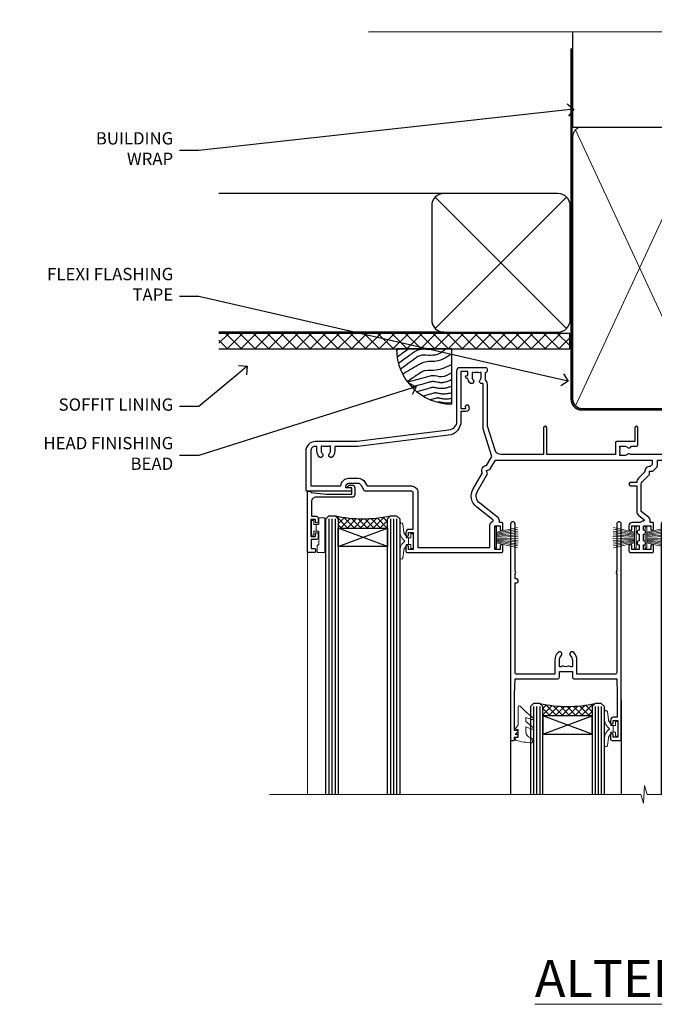
# Model space of a CAD drawing. Extents: x 2258 to 19067, y 27858 to 29841.
# Drawn here: x 16106 to 16312, y 29521 to 29841 of the extents above; entities that cross this region are included whole.
import ezdxf
from ezdxf import colors
from ezdxf.entities.mleader import LeaderData, LeaderLine
from ezdxf.math import Vec2, Vec3

# ---------------------------------------------------------------- set-up
doc = ezdxf.new("R2010")
doc.units = 0
doc.linetypes.add('CENTER', pattern=[2, 1.25, -0.25, 0.25, -0.25])
doc.linetypes.add('Dashed', pattern=[564.444447, 282.222223, -282.222223])
doc.layers.add('Aluminium Systems Ltd Joinery Detail', color=7, linetype='Continuous')
doc.layers.add('Aluminium Systems Ltd Notes', color=7, linetype='Continuous')
doc.layers.add('HARDWARE', color=8, linetype='Continuous', lineweight=5)
doc.styles.add('ASL TXT 50', font='romans.shx', dxfattribs={"height": 100})
doc.styles.get("Standard").update_dxf_attribs({"font": 'arial.ttf'})

# ---------------------------------------------------------------- blocks, each defined once
blk = doc.blocks.new('_Open90')
at = {"color": 0, "linetype": 'ByBlock', "lineweight": -2}
for p, q in [((0, 0), (-1, 0)), ((-0.5, 0.5), (0, 0)), ((0, 0), (-0.5, -0.5))]:
    blk.add_line(p, q, dxfattribs=at)
blk = doc.blocks.new('EIFS Recessed CC Soffit Head F1B')
h = blk.add_hatch()
h.set_pattern_fill('ANSI37', color=256)
h.set_pattern_definition([(45, (0.0363, -8.2665), (-2.24506, 2.24506), []), (135, (0.0363, -8.2665), (-2.24506, -2.24506), [])])
h.paths.add_polyline_path([(39.54, 2.44), (-74.47, 2.44), (-74.47, -2.56), (39.54, -2.56)])
for p, q in [((-1.29, 47.85), (-74.47, 47.85)), ((-4.12, 4.02), (38.54, 46.68)), ((38.54, 4.02), (-4.12, 46.68)), ((-1.29, 2.85), (-74.47, 2.85))]:
    blk.add_line(p, q)
blk.add_lwpolyline([(-5.29, 6.85, 0.414214), (-1.29, 2.85), (35.71, 2.85, 0.414214), (39.71, 6.85), (39.71, 43.85, 0.414214), (35.71, 47.85), (-1.29, 47.85, 0.414214), (-5.29, 43.85)], format="xyb", close=True)
blk.add_lwpolyline([(-74.47, -2.56), (39.54, -2.56), (39.54, 2.44), (-74.47, 2.44)])
blk = doc.blocks.new('Soffit Bead')
blk.add_lwpolyline([(0, -18), (0, 0), (-18, 0)])
blk.add_arc((0, 0), 17.98, 180, 270)
for points in [[(-17.15, 0), (-17.42, -0.2), (-17.69, -0.4), (-17.97, -0.6)], [(-13.84, 0.07), (-15.15, -0.88), (-16.46, -1.83), (-17.76, -2.78)], [(-7.34, -10.89), (-9.21, -11.42), (-11.08, -11.94), (-12.95, -12.47)]]:
    blk.add_open_spline(points, degree=3)
for points, knots in [([(-1.75, 0), (-2.72, -0.75), (-4.44, -2.1), (-7.58, -2.25), (-10.06, -1.84), (-11.24, -2.7), (-11.62, -2.98), (-11.62, -2.98), (-11.62, -2.98), (-11.62, -2.98), (-13.31, -4.21), (-15, -5.44), (-16.69, -6.67)], [0, 0, 0, 0, 3.558573, 6.375816, 9.224255, 10.619535, 10.619535, 10.619535, 10.619558, 10.619558, 10.619558, 16.726752, 16.726752, 16.726752, 16.726752]), ([(-5.17, 0), (-5.18, 0), (-5.19, -0.01), (-5.33, -0.06), (-5.44, -0.1), (-5.7, -0.17), (-5.84, -0.2), (-6.27, -0.26), (-6.6, -0.28), (-7.13, -0.28), (-7.32, -0.27), (-7.71, -0.25), (-7.93, -0.23), (-8.53, -0.19), (-8.93, -0.16), (-9.74, -0.18), (-10.13, -0.22), (-10.7, -0.36), (-10.86, -0.4), (-11.14, -0.5), (-11.26, -0.55), (-11.48, -0.66), (-11.59, -0.71), (-11.89, -0.88), (-12.07, -0.99), (-12.42, -1.23), (-12.59, -1.35), (-12.73, -1.45)], [3.200553, 3.200553, 3.200553, 3.200553, 3.259257, 3.259257, 3.887033, 3.887033, 4.514808, 4.514808, 5.77036, 5.77036, 6.422991, 6.422991, 7.075623, 7.075623, 8.066749, 8.066749, 8.868917, 8.868917, 9.164125, 9.164125, 9.394717, 9.394717, 9.625308, 9.625308, 10.086491, 10.086491, 10.619535, 10.619535, 10.619535, 10.619535]), ([(-12.73, -1.45), (-13.05, -1.68), (-13.37, -1.91), (-14.31, -2.6), (-14.94, -3.06), (-16.16, -3.95), (-16.74, -4.37), (-17.33, -4.8)], [10.619535, 10.619535, 10.619535, 10.619535, 11.760532, 11.760532, 14.042524, 14.042524, 16.150232, 16.150232, 16.150232, 16.150232]), ([(0, -1.65), (-1.61, -2.72), (-4.39, -4.57), (-8.5, -3.93), (-10.24, -4.94), (-10.79, -5.26), (-10.79, -5.26), (-10.79, -5.26), (-10.79, -5.26), (-12.51, -6.26), (-14.24, -7.26), (-15.97, -8.26)], [0, 0, 0, 0, 5.607978, 9.656991, 11.539943, 11.539943, 11.539943, 11.539955, 11.539955, 11.539955, 17.432179, 17.432179, 17.432179, 17.432179]), ([(0, -5.12), (-1.72, -5.93), (-4.53, -7.25), (-7.77, -7.03), (-9.27, -7.2), (-9.48, -7.36), (-9.48, -7.36), (-9.59, -7.44), (-9.7, -7.52), (-9.81, -7.59), (-11.36, -8.61), (-12.92, -9.64), (-14.47, -10.66)], [0, 0, 0, 0, 5.552219, 9.049789, 9.829399, 9.835096, 9.835096, 9.835096, 10.23393, 10.23393, 10.23393, 15.798811, 15.798811, 15.798811, 15.798811]), ([(0, -7.81), (-1.07, -8.47), (-3.06, -9.7), (-5.83, -8.51), (-7.33, -8.93), (-7.85, -9.08), (-7.85, -9.08), (-7.85, -9.08), (-7.85, -9.08), (-10, -9.68), (-12.15, -10.29), (-14.3, -10.89)], [0, 0, 0, 0, 3.564485, 6.586863, 8.168622, 8.168622, 8.168622, 8.16864, 8.16864, 8.16864, 14.78057, 14.78057, 14.78057, 14.78057]), ([(-6.18, -12.55), (-6.2, -12.55), (-6.25, -12.56), (-6.39, -12.59), (-6.48, -12.61), (-6.66, -12.66), (-6.73, -12.68), (-11.33, -13.96)], [7.063749, 7.063749, 7.063749, 7.063749, 7.479271, 7.479271, 7.894794, 7.894794, 8.155765, 8.155765, 8.155765, 8.155765]), ([(0, -10.01), (-0.34, -10.2), (-0.7, -10.39), (-1.52, -10.73), (-1.98, -10.88), (-2.67, -11), (-2.87, -11.03), (-3.24, -11.05), (-3.41, -11.05), (-3.73, -11.04), (-3.88, -11.02), (-4.31, -10.98), (-4.58, -10.93), (-5.16, -10.81), (-5.46, -10.75), (-5.85, -10.68), (-5.97, -10.67), (-6.13, -10.66), (-6.18, -10.66), (-6.27, -10.66), (-6.32, -10.66), (-6.44, -10.68), (-6.51, -10.69), (-6.74, -10.73), (-6.92, -10.78), (-7.2, -10.85), (-7.27, -10.87), (-7.34, -10.89)], [1.024423, 1.024423, 1.024423, 1.024423, 2.00692, 2.00692, 3.047543, 3.047543, 3.445645, 3.445645, 3.769342, 3.769342, 4.09304, 4.09304, 4.740435, 4.740435, 5.690777, 5.690777, 6.228627, 6.228627, 6.550197, 6.550197, 6.89922, 6.89922, 7.248243, 7.248243, 7.946289, 7.946289, 8.168622, 8.168622, 8.168622, 8.168622]), ([(0, -12.13), (-0.14, -12.2), (-0.29, -12.26), (-0.79, -12.47), (-1.17, -12.6), (-1.96, -12.8), (-2.35, -12.87), (-2.95, -12.92), (-3.15, -12.93), (-3.49, -12.93), (-3.64, -12.93), (-3.93, -12.91), (-4.07, -12.9), (-4.45, -12.86), (-4.68, -12.82), (-5.1, -12.75), (-5.27, -12.71), (-5.59, -12.65), (-5.73, -12.62), (-5.95, -12.58), (-6.03, -12.57), (-6.13, -12.55), (-6.16, -12.55), (-6.18, -12.55)], [1.752341, 1.752341, 1.752341, 1.752341, 2.053643, 2.053643, 2.747982, 2.747982, 3.352199, 3.352199, 3.622112, 3.622112, 3.846072, 3.846072, 4.070033, 4.070033, 4.517953, 4.517953, 4.965874, 4.965874, 5.413794, 5.413794, 5.849702, 5.849702, 6.131002, 6.131002, 6.131002, 6.131002]), ([(-5.36, -14.33), (-5.39, -14.34), (-5.43, -14.34), (-5.57, -14.38), (-5.67, -14.4), (-5.83, -14.45), (-5.9, -14.47), (-9.28, -15.4)], [7.063749, 7.063749, 7.063749, 7.063749, 7.479271, 7.479271, 7.894794, 7.894794, 8.129845, 8.129845, 8.129845, 8.129845]), ([(-4.54, -15.98), (-4.56, -15.99), (-4.61, -15.99), (-4.75, -16.03), (-4.84, -16.05), (-5, -16.09), (-5.05, -16.11), (-6.87, -16.61)], [7.063749, 7.063749, 7.063749, 7.063749, 7.479271, 7.479271, 7.894794, 7.894794, 8.085458, 8.085458, 8.085458, 8.085458]), ([(0, -14.25), (-0.24, -14.34), (-0.5, -14.42), (-1.14, -14.59), (-1.54, -14.66), (-2.14, -14.71), (-2.34, -14.72), (-2.68, -14.72), (-2.83, -14.72), (-3.12, -14.7), (-3.25, -14.69), (-3.64, -14.65), (-3.87, -14.61), (-4.28, -14.54), (-4.46, -14.5), (-4.77, -14.44), (-4.91, -14.41), (-5.13, -14.36), (-5.21, -14.35), (-5.32, -14.34), (-5.35, -14.33), (-5.36, -14.33)], [2.294927, 2.294927, 2.294927, 2.294927, 2.747982, 2.747982, 3.352199, 3.352199, 3.622112, 3.622112, 3.846072, 3.846072, 4.070033, 4.070033, 4.517953, 4.517953, 4.965874, 4.965874, 5.413794, 5.413794, 5.849702, 5.849702, 6.131002, 6.131002, 6.131002, 6.131002]), ([(0, -16.15), (-0.35, -16.24), (-0.73, -16.31), (-1.31, -16.36), (-1.51, -16.37), (-1.85, -16.37), (-2, -16.37), (-2.29, -16.35), (-2.43, -16.34), (-2.81, -16.3), (-3.04, -16.26), (-3.46, -16.19), (-3.63, -16.15), (-3.95, -16.09), (-4.09, -16.06), (-4.31, -16.02), (-4.39, -16), (-4.49, -15.99), (-4.52, -15.98), (-4.54, -15.98)], [2.774447, 2.774447, 2.774447, 2.774447, 3.352199, 3.352199, 3.622112, 3.622112, 3.846072, 3.846072, 4.070033, 4.070033, 4.517953, 4.517953, 4.965874, 4.965874, 5.413794, 5.413794, 5.849702, 5.849702, 6.131002, 6.131002, 6.131002, 6.131002]), ([(-4.24, -17.3), (-4.27, -17.31), (-4.31, -17.32), (-4.43, -17.35), (-4.5, -17.36), (-4.58, -17.38)], [7.0637486, 7.0637486, 7.0637486, 7.0637486, 7.4792711, 7.4792711, 7.8043484, 7.8043484, 7.8043484, 7.8043484]), ([(0, -17.54), (-0.26, -17.6), (-0.54, -17.64), (-1.02, -17.68), (-1.21, -17.69), (-1.55, -17.69), (-1.71, -17.69), (-1.99, -17.67), (-2.13, -17.66), (-2.51, -17.62), (-2.74, -17.58), (-3.16, -17.51), (-3.33, -17.47), (-3.65, -17.41), (-3.79, -17.38), (-4.01, -17.34), (-4.09, -17.32), (-4.19, -17.31), (-4.22, -17.31), (-4.24, -17.3)], [2.935018, 2.935018, 2.935018, 2.935018, 3.352199, 3.352199, 3.622112, 3.622112, 3.846072, 3.846072, 4.070033, 4.070033, 4.517953, 4.517953, 4.965874, 4.965874, 5.413794, 5.413794, 5.849702, 5.849702, 6.131002, 6.131002, 6.131002, 6.131002])]:
    blk.add_open_spline(points, degree=3, knots=knots)
blk = doc.blocks.new('140mm Framing Head')
h = blk.add_hatch()
h.set_pattern_fill('AR-SAND', color=0, scale=0.15)
h.set_pattern_definition([(37.5, (59.409, 87.8324), (-0.24, 7.3412), [0, -5.7912, 0, -6.477, 0, -6.19125]), (7.5, (59.409, 87.832), (6.74285, 10.75238), [0, -3.1242, 0, -5.2197, 0, -2.00025]), (327.5, (54.7225, 87.8324), (11.86489, 0.02156), [0, -1.905, 0, -6.858, 0, -8.9535]), (317.5, (54.723, 87.832), (11.45335, 3.34394), [0, -0.9525, 0, -4.4958, 0, -5.1435])])
h.paths.add_polyline_path([(230.61, 87.86), (221.11, 87.86), (221.11, -47.33), (230.61, -47.33)])
at = {"color": 0, "linetype": 'Dashed'}
blk.add_line((79.91, 57.9), (79.91, 88.77), dxfattribs=at)
for p, q in [((218.81, 57.9, -1), (218.81, 88.77, -1)), ((79.91, 57.9), (218.81, 57.9, -1))]:
    blk.add_line(p, q)
at = {"color": 0}
blk.add_lwpolyline([(230.61, -47.33), (221.11, -47.33), (221.11, 88.77), (230.61, 88.77)], close=True, dxfattribs=at)
at = {"layer": 'Aluminium Systems Ltd Joinery Detail', "lineweight": 5}
for p, q in [((80.8, -32.58), (122.35, 57.01, -1)), ((80.8, 57.01), (122.35, -32.58, -1)), ((124.13, -32.58, -1), (172.32, 56.83, -1)), ((124.16, 56.83, -1), (172.35, -32.58, -1)), ((174.13, -32.58, -1), (217.92, 57.01, -1)), ((174.16, 56.83, -1), (217.92, -32.58, -1))]:
    blk.add_line(p, q, dxfattribs=at)
at = {"layer": 'Aluminium Systems Ltd Joinery Detail', "linetype": 'Continuous', "lineweight": 5, "ltscale": 0.12, "elevation": -1}
blk.add_lwpolyline([(233.74, 88.77), (124.87, 88.77), (123.96, 85.34), (122.7, 92.75), (121.66, 88.77), (13.53, 88.77)], dxfattribs=at)
at = {"layer": 'Aluminium Systems Ltd Joinery Detail', "linetype": 'Dashed', "lineweight": 5, "ltscale": 0.01, "const_width": 0.25, "elevation": -0.75}
blk.add_lwpolyline([(79.77, 88.77), (79.77, -30.43, 0.419605), (82.93, -33.6), (215.77, -33.6)], format="xyb", dxfattribs=at)
at = {"layer": 'Aluminium Systems Ltd Joinery Detail', "linetype": 'CENTER', "lineweight": 5, "ltscale": 3, "const_width": 0.5, "elevation": -0.5}
blk.add_lwpolyline([(79.39, 83.43), (79.39, -30.43, 0.432948), (82.93, -34), (215.77, -34)], format="xyb", dxfattribs=at)
at = {"layer": 'Aluminium Systems Ltd Joinery Detail', "lineweight": 5, "elevation": -1}
for points in [[(123.24, -28.32), (123.24, 54.86, 0.414214), (120.2, 57.9), (82.95, 57.9, 0.414214), (79.91, 54.86), (79.91, -28.32)], [(173.24, -28.53), (173.24, 54.65, 0.368185), (170.2, 57.9), (126.28, 57.9, 0.368185), (123.24, 54.65), (123.24, -28.53)], [(218.81, -28.53), (218.81, 54.86, 0.414214), (215.77, 57.9), (176.28, 57.9, 0.368185), (173.24, 54.65), (173.24, -28.53)], [(123.24, 52.75), (123.24, -30.43, -0.414214), (120.2, -33.47), (82.95, -33.47, -0.414214), (79.91, -30.43), (79.91, 52.75)], [(173.24, 52.75), (173.24, -30.43, -0.414214), (170.2, -33.47), (126.28, -33.47, -0.414214), (123.24, -30.43), (123.24, 52.75)], [(218.81, 52.75), (218.81, -30.43, -0.414214), (215.77, -33.47), (176.28, -33.47, -0.414214), (173.24, -30.43), (173.24, 52.75)]]:
    blk.add_lwpolyline(points, format="xyb", dxfattribs=at)
blk = doc.blocks.new('PB69750-4B')
for p, q in [((-1.75, 0.5), (-3.32, 7.32)), ((-1.43, 0.5), (-2.72, 7.38)), ((-1.11, 0.5), (-2.12, 7.43)), ((-0.8, 0.5), (-1.52, 7.46)), ((-0.48, 0.5), (-0.91, 7.49)), ((-0.16, 0.5), (-0.3, 7.5)), ((0.16, 0.5), (0.3, 7.5)), ((0.48, 0.5), (0.91, 7.49)), ((0.8, 0.5), (1.52, 7.46)), ((1.11, 0.5), (2.12, 7.43)), ((1.43, 0.5), (2.72, 7.38)), ((1.75, 0.5), (3.32, 7.32))]:
    blk.add_line(p, q)
blk.add_lwpolyline([(-3.45, 0), (3.45, 0), (3.45, 0.5), (-3.45, 0.5)], close=True)
blk = doc.blocks.new('SH270B')
blk.add_blockref('PB69750-4B', (0, 0))
blk = doc.blocks.new('BS020-Comp')
blk.add_lwpolyline([(0.4, -0.85), (-0.35, -0.85), (-0.35, -0.36, 0.221673), (-0.44, -0.17, -0.187564), (-1.14, 1.1), (-1.45, 3.52, 0.936585), (-2.45, 3.45), (-2.45, 1.36, 0.241598), (-0.75, -1.95, 0.241598), (-2.45, -5.26), (-2.45, -7.35, 0.936585), (-1.45, -7.42), (-1.14, -5, -0.187564), (-0.44, -3.73, 0.221673), (-0.35, -3.54), (-0.35, -3.05), (0.4, -3.05)], format="xyb", close=True)
blk.add_lwpolyline([(0.4, -3.05), (1.15, -3.05), (1.15, -4.1, 0.414214), (1.4, -4.35), (1.7, -4.35, 0.414214), (1.95, -4.1), (1.95, 0.2, 0.414214), (1.7, 0.45), (1.4, 0.45, 0.414214), (1.15, 0.2), (1.15, -0.85), (0.4, -0.85)], format="xyb")
blk = doc.blocks.new('10B116-22519')
at = {"flags": 128}
blk.add_lwpolyline([(-13.1, 0.5, 0.414214), (-12.9, 0.7), (-12.9, 1), (-7.9, 1.5), (0.5, 1.5), (0.5, -0.55), (-0.8, -0.55, 0.668179), (-0.94, -0.89), (-0.44, -1.39, 0.198912), (-0.3, -1.45), (0.5, -1.45, 0.414214), (1.4, -0.55), (1.4, 1.6, 0.414214), (0.5, 2.5), (-11.2, 2.5, -0.414214), (-12.7, 4), (-12.7, 8.7), (-11, 8.7, 0.414214), (-10.5, 9.2), (-10.5, 10.5, 1), (-11.4, 10.5), (-11.4, 9.7), (-12.9, 9.7), (-12.9, 15.2), (-11.4, 15.2), (-11.4, 14.4, 1), (-10.5, 14.4), (-10.5, 15.7, 0.414214), (-11, 16.2), (-12.8, 16.2), (-12.8, 19.1), (-11.7, 19.1, 0.414214), (-11.4, 19.4), (-11.4, 20.2, 0.414214), (-11.7, 20.5), (-13.7, 20.5, 0.414214), (-14, 20.2), (-14, 0.7, 0.414214), (-13.8, 0.5)], format="xyb", close=True, dxfattribs=at)
blk = doc.blocks.new('BS024')
at = {"color": 1}
blk.add_lwpolyline([(-0.4, -3.05), (-0.4, -0.85), (0.45, -0.85), (0.45, 3.6), (0.25, 3.6, -0.414214), (-0.05, 3.9), (-0.05, 5.8, -0.414214), (0.25, 6.1), (2.15, 6.1, -0.414214), (2.45, 5.8), (2.45, -5, -0.414214), (2.2, -5.25), (0.7, -5.25, -0.414214), (0.45, -5), (0.45, -3.05)], format="xyb", close=True, dxfattribs=at)
blk.add_lwpolyline([(-0.4, -3.05), (-1.15, -3.05), (-1.15, -4.1, -0.414214), (-1.4, -4.35), (-1.7, -4.35, -0.414214), (-1.95, -4.1), (-1.95, 0.2, -0.414214), (-1.7, 0.45), (-1.4, 0.45, -0.414214), (-1.15, 0.2), (-1.15, -0.85), (-0.4, -0.85)], format="xyb", dxfattribs=at)
blk = doc.blocks.new('10F304-22585')
at = {"flags": 128}
for points in [[(109.66, 9.8, -0.198401), (108.63, 10.3), (106, 10.3, -0.414214), (105, 11.3), (105, 12.45, -1), (105.9, 12.45), (105.9, 11.3), (108.25, 11.3), (108.25, 12.75, -1), (108.25, 14.05), (108.25, 16.25, -1), (108.25, 17.55), (108.25, 19), (105.9, 19), (105.9, 17.85, -1), (105, 17.85), (105, 19.5, -0.414214), (105.5, 20), (112.5, 20, -0.414214), (113, 19.5), (113, 17.85, -1), (112.1, 17.85), (112.1, 19), (109.75, 19), (109.75, 17.55, -1), (109.75, 16.25), (109.75, 14.05, -1), (109.75, 12.75), (109.75, 11.3), (112.1, 11.3), (112.1, 12.45, -1), (113, 12.45), (113, 10.5, -0.414214), (112.8, 10.3), (111.9, 10.3), (111.9, 9.71, -0.230868), (111.32, 8.53), (109, 6.71), (109, -2.22, 0.198912), (109.29, -2.93), (111.64, -5.28), (111.64, -6.41), (112.77, -6.41), (113.81, -7.45, -0.198912), (114.25, -8.51), (114.25, -10), (156.5, -10), (156.5, -2.7), (154.5, -2.7, -0.414214), (154, -2.2), (154, -0.9, -1), (154.8, -0.9), (154.8, -1.7), (156.5, -1.7), (156.5, 3.9, -0.499995), (156.5, 4.7), (156.5, 10.3), (154.8, 10.3), (154.8, 9.5, -1), (154, 9.5), (154, 12.45, -1), (154.9, 12.45), (154.9, 11.3), (156.6, 11.3), (156.6, 19), (154.9, 19), (154.9, 17.85, -1), (154, 17.85), (154, 19.5, -0.414214), (154.5, 20), (157.5, 20, -0.414214), (158, 19.5), (158, 0.6), (160.5, 0.6, -1), (160.5, -0.4), (158, -0.4), (158, -19.8), (167.4, -19.8, -1), (167.4, -21), (166.12, -21, -0.198912), (165.91, -20.91), (165.6, -20.6), (159.4, -20.6), (159.09, -20.91, -0.198912), (158.88, -21), (157.6, -21, -0.414214), (156.6, -20), (156.6, -12.8, 0.414214), (155.6, -11.8), (155.4, -11.8, 0.414214), (154.4, -12.8), (154.4, -15.7, -0.414214), (154.1, -16), (148.8, -16, -0.414214), (148.5, -15.7), (148.5, -15.41, -0.199518), (148.65, -15.05), (149.55, -14.15, -0.395302), (150.51, -14.13, 0.182676), (151.5, -14.5), (153, -14.5), (153, -14.13, -0.241744), (152.91, -13.5, 0.171573), (152.91, -12.5, -0.241744), (153, -11.87), (153, -11.5), (151.5, -11.5, 0.182676), (150.51, -11.88, -0.421411), (149.51, -11.8), (105.49, -11.8, -0.421411), (104.49, -11.88, 0.182676), (103.5, -11.5), (102, -11.5), (102, -11.87, -0.241744), (102.09, -12.5, 0.171573), (102.09, -13.5, -0.241744), (102, -14.13), (102, -14.5), (103.5, -14.5, 0.182676), (104.49, -14.13, -0.395302), (105.45, -14.15), (105.8, -14.5), (107.4, -14.5, -0.414214), (107.9, -15), (107.9, -20.5, -1), (106.9, -20.5), (106.9, -16), (100.9, -16, -0.414214), (100.6, -15.7), (100.6, -11.8), (78.3, -11.8), (78.3, -20.45, -1), (77.2, -20.45), (77.2, -11.8), (63.41, -11.8, 0.325988), (61.5, -13.19), (59, -21), (59, -34.68, -0.260614), (58.24, -36.04, -0.084234), (58.4, -37), (58.4, -38.5), (58.5, -38.5, -0.414214), (59, -39), (59, -39.5, -0.414214), (58.5, -40), (50, -40, -0.414214), (49, -39), (49, -22.65, 0.378866), (46.37, -19.68), (16.73, -16.04, 0.030553), (16.12, -16), (3, -16, -0.414214), (0, -13), (0, -0.3, -0.414214), (0.3, 0), (14.5, 0, -1), (14.5, -1), (13, -1), (13, -1.5, 0.414214), (14, -2.5), (16.98, -2.5, 0.267949), (17.85, -2), (18.86, -0.25, -0.267949), (19.29, 0), (34.3, 0, 0.414214), (34.8, 0.5), (34.8, 12.5), (33.5, 12.5, -0.414214), (32.5, 13.5), (32.5, 14.3, -1), (33.4, 14.3), (33.4, 13.5), (34.9, 13.5), (34.9, 19), (33.4, 19), (33.4, 18.2, -1), (32.5, 18.2), (32.5, 19.5, -0.414214), (33, 20), (63.5, 20, -0.414214), (64, 19.5), (64, 17.85, -1), (63.1, 17.85), (63.1, 19), (61.4, 19), (61.4, 11.3), (63.1, 11.3), (63.1, 12.45, -1), (64, 12.45), (64, 10.5, -0.414214), (63.8, 10.3), (62.9, 10.3), (62.9, 9.71, -0.230868), (62.32, 8.53), (56.51, 3.99, 0.373885), (55.76, 0.12), (59.04, -5.56), (58.75, -6.66), (59.84, -6.95), (61.6, -10), (112.55, -10), (112.55, -8.59), (111.86, -7.9, -0.5), (110.16, -6.2), (108.09, -4.13, -0.198912), (107.5, -2.71), (107.5, -2.7), (105.5, -2.7, -1), (105.5, -1.7), (107.5, -1.7), (107.5, 6.71, -0.230868), (108.08, 7.9), (109.83, 9.27, 0.691772)], [(46.36, -18.06), (16.92, -14.45, 0.030553), (16.12, -14.4), (9.4, -14.4), (9.4, -13, 0.182676), (8.68, -11.08, 1), (7.63, -12.01, -0.182676), (8, -13), (8, -14.5), (7.63, -14.5, 0.241744), (7, -14.41, -0.171573), (6, -14.41, 0.241744), (5.37, -14.5), (5, -14.5), (5, -13, -0.182676), (5.38, -12.01, 1), (4.33, -11.08, 0.182676), (3.6, -13), (3.6, -14.4), (3, -14.4, -0.414214), (1.6, -13), (1.6, -1.6), (11.4, -1.6, 0.40299), (14, -4.1), (16.98, -4.1, 0.267949), (19.23, -2.8), (19.92, -1.6), (34.3, -1.6, 0.414214), (36.4, 0.5), (36.4, 18.4), (59.8, 18.4), (59.8, 11.3, 0.289788), (60.71, 9.85, -0.557988), (60.77, 9.35), (55.52, 5.25, 0.373885), (54.37, -0.68), (57.36, -5.86, 0.57735), (58.75, -8.26), (60.46, -11.22), (57.6, -20.13), (57.6, -34.68, -0.499277), (57.34, -34.87, 0.750393), (56.63, -36.01, -0.182676), (57, -37), (57, -38.5), (56.63, -38.5, 0.241744), (56, -38.41, -0.171573), (55, -38.41, 0.241744), (54.37, -38.5), (54, -38.5), (54, -37, -0.182676), (54.38, -36.01, 1), (53.33, -35.08, 0.138234), (52.64, -36.5), (52.4, -36.5, 1), (52.4, -37.5), (52.6, -37.5), (52.6, -38.8), (50.4, -38.8), (50.4, -26.8), (52.02, -26.8), (51.91, -27.41, 1), (52.89, -27.59), (53.02, -26.86, 0.466308), (52.13, -25.8), (50.4, -25.8), (50.4, -22.63, 0.378866)]]:
    blk.add_lwpolyline(points, format="xyb", close=True, dxfattribs=at)
blk = doc.blocks.new('GW040')
blk.add_lwpolyline([(-0.25, 2.35), (0.2, 2.35), (0.2, -0.2), (-0.35, -0.2, 0.609409), (-0.55, -0.59), (0.2, -1.65), (0.2, -7.52, 0.702362), (0.91, -7.77), (2.76, -5.94), (5.07, -4, 0.8391), (4.73, -3.4), (2.76, -4.12), (2.76, -2.82), (5.07, -0.88, 0.8391), (4.73, -0.28), (2.76, -1), (2.76, 0.58, -0.334595), (4.21, 2.5), (4.66, 2.63, 0.310508), (4.8, 2.8), (4.9, 3.93, 0.452117), (4.69, 4.15, 0.058319), (-0.46, 3.34, 0.336231), (-0.75, 2.95), (-0.75, 2.85, 0.414214)], format="xyb", close=True)
blk = doc.blocks.new('10P304-22606')
at = {"transparency": 33554687, "flags": 128}
blk.add_lwpolyline([(-17.35, 37.15), (-17.35, 41.65), (-4.95, 41.65, -0.414214), (-4.45, 41.15), (-4.45, 12.05), (-4.75, 12.05, 1), (-4.75, 10.65), (-4.45, 10.65), (-4.45, 9, 0.57735), (-4.45, 8.3), (-4.45, -7.1, 1), (-2.95, -7.1), (-2.95, 62.95, 0.414214), (-3.15, 63.15), (-4.05, 63.15, 0.414214), (-4.25, 62.95), (-4.25, 62.15), (-5.25, 62.15, 0.414214), (-5.45, 61.95), (-5.45, 61.45, 0.414214), (-5.25, 61.25), (-4.45, 61.25), (-4.45, 61.21), (-5.38, 60.36, 0.211645), (-5.45, 60.21), (-5.45, 60.1, 0.414214), (-5.25, 59.9), (-4.25, 59.9), (-4.25, 48.15), (-4.45, 43.15), (-18.35, 43.15, 0.414214), (-18.85, 42.65), (-18.85, 40.75), (-23.05, 40.75), (-23.05, 42.65, 0.414214), (-23.55, 43.15), (-37.45, 43.15), (-37.65, 48.15), (-37.65, 55.65), (-36.45, 55.65, 0.414214), (-35.45, 56.65), (-35.45, 57.45, 1), (-36.35, 57.45), (-36.35, 56.65), (-37.85, 56.65), (-37.85, 62.15), (-36.35, 62.15), (-36.35, 61.35, 1), (-35.45, 61.35), (-35.45, 62.65, 0.414214), (-35.95, 63.15), (-38.65, 63.15, 0.414214), (-38.95, 62.85), (-38.95, -7.1, 1), (-37.45, -7.1), (-37.45, 8.3, 0.57735), (-37.45, 9), (-37.45, 41.15, -0.414214), (-36.95, 41.65), (-24.55, 41.65), (-24.55, 37.15, 0.197653), (-23.51, 34.62, 1), (-22.44, 35.67, -0.197653), (-23.05, 37.15), (-23.05, 39.25), (-22.53, 39.25, 0.308127), (-21.75, 39.09, -0.199116), (-20.15, 39.09, 0.308127), (-19.37, 39.25), (-18.85, 39.25), (-18.85, 37.15, -0.197653), (-19.46, 35.67, 1), (-18.39, 34.62, 0.197653)], format="xyb", close=True, dxfattribs=at)
blk = doc.blocks.new('F1 STKD Projected Head')
h = blk.add_hatch()
h.set_pattern_fill('ANSI37', color=251, scale=12)
h.set_pattern_definition([(45, (12, 1), (-1.06066, 1.06066), []), (135, (12, 1), (-1.06066, -1.06066), [])])
edge = h.paths.add_edge_path()
edge.add_line((-196.51, -25), (-212.51, -25))
edge.add_line((-212.51, -25), (-212.51, -22))
edge.add_line((-212.51, -22), (-213.51, -21))
edge.add_arc((-204.51, 19), 41, 257.3196, 282.6804)
edge.add_line((-195.51, -21), (-196.51, -22))
edge.add_line((-196.51, -22), (-196.51, -25))
h = blk.add_hatch()
h.set_pattern_fill('ANSI37', color=251, scale=12)
h.set_pattern_definition([(45, (-39.1132, 20.791), (-1.06066, 1.06066), []), (135, (-39.1132, 20.791), (-1.06066, -1.06066), [])])
edge = h.paths.add_edge_path()
edge.add_line((-146.01, -85.95), (-130.01, -85.95))
edge.add_line((-130.01, -85.95), (-130.01, -82.95))
edge.add_line((-130.01, -82.95), (-129.01, -81.95))
edge.add_arc((-138.01, -41.95), 41, 257.3196, 282.6804, ccw=False)
edge.add_line((-147.01, -81.95), (-146.01, -82.95))
edge.add_line((-146.01, -82.95), (-146.01, -85.95))
h = blk.add_hatch()
h.set_pattern_fill('ANSI37', color=251, scale=12)
h.set_pattern_definition([(45, (9.8868, 20.791), (-1.06066, 1.06066), []), (135, (9.8868, 20.791), (-1.06066, -1.06066), [])])
edge = h.paths.add_edge_path()
edge.add_line((-97.01, -85.95), (-81.01, -85.95))
edge.add_line((-81.01, -85.95), (-81.01, -82.95))
edge.add_line((-81.01, -82.95), (-80.01, -81.95))
edge.add_arc((-89.01, -41.95), 41, 257.3196, 282.6804, ccw=False)
edge.add_line((-98.01, -81.95), (-97.01, -82.95))
edge.add_line((-97.01, -82.95), (-97.01, -85.95))
for p, q in [((-216.51, -22), (-215.51, -21)), ((-216.51, -111.51), (-216.51, -22)), ((-215.51, -21), (-213.51, -21)), ((-213.51, -21), (-212.51, -22)), ((-212.51, -22), (-212.51, -111.51)), ((-196.51, -22), (-195.51, -21)), ((-196.51, -111.51), (-196.51, -22)), ((-195.51, -21), (-193.51, -21)), ((-193.51, -21), (-192.51, -22)), ((-192.51, -22), (-192.51, -111.51)), ((-149.01, -81.95), (-150.01, -82.95)), ((-150.01, -82.95), (-150.01, -111.51)), ((-147.01, -81.95), (-149.01, -81.95)), ((-146.01, -82.95), (-147.01, -81.95)), ((-146.01, -111.51), (-146.01, -82.95)), ((-129.01, -81.95), (-130.01, -82.95)), ((-130.01, -82.95), (-130.01, -111.51)), ((-127.01, -81.95), (-129.01, -81.95)), ((-126.01, -82.95), (-127.01, -81.95)), ((-126.01, -111.51), (-126.01, -82.95)), ((-100.01, -81.95), (-101.01, -82.95)), ((-101.01, -82.95), (-101.01, -111.51)), ((-98.01, -81.95), (-100.01, -81.95)), ((-97.01, -82.95), (-98.01, -81.95)), ((-97.01, -111.51), (-97.01, -82.95)), ((-80.01, -81.95), (-81.01, -82.95)), ((-81.01, -82.95), (-81.01, -111.51)), ((-78.01, -81.95), (-80.01, -81.95)), ((-77.01, -82.95), (-78.01, -81.95)), ((-77.01, -111.51), (-77.01, -82.95))]:
    blk.add_line(p, q)
at = {"color": 4}
for p, q in [((-215.51, -22), (-215.51, -111.51)), ((-214.51, -22), (-214.51, -111.51)), ((-213.51, -22), (-213.51, -111.51)), ((-195.51, -22), (-195.51, -111.51)), ((-194.51, -22), (-194.51, -111.51)), ((-193.51, -22), (-193.51, -111.51)), ((-149.01, -82.95), (-149.01, -111.51)), ((-148.01, -82.95), (-148.01, -111.51)), ((-147.01, -82.95), (-147.01, -111.51)), ((-129.01, -82.95), (-129.01, -111.51)), ((-128.01, -82.95), (-128.01, -111.51)), ((-127.01, -82.95), (-127.01, -111.51)), ((-100.01, -82.95), (-100.01, -111.51)), ((-99.01, -82.95), (-99.01, -111.51)), ((-98.01, -82.95), (-98.01, -111.51)), ((-80.01, -82.95), (-80.01, -111.51)), ((-79.01, -82.95), (-79.01, -111.51)), ((-78.01, -82.95), (-78.01, -111.51))]:
    blk.add_line(p, q, dxfattribs=at)
at = {"color": 251}
for p, q in [((-212.51, -31), (-196.51, -25)), ((-196.51, -31), (-212.51, -25)), ((-130.01, -91.95), (-146.01, -85.95)), ((-146.01, -91.95), (-130.01, -85.95)), ((-81.01, -91.95), (-97.01, -85.95)), ((-97.01, -91.95), (-81.01, -85.95))]:
    blk.add_line(p, q, dxfattribs=at)
for points in [[(-212.51, -25), (-196.51, -25), (-196.51, -31), (-212.51, -31)], [(-130.01, -85.95), (-146.01, -85.95), (-146.01, -91.95), (-130.01, -91.95)], [(-81.01, -85.95), (-97.01, -85.95), (-97.01, -91.95), (-81.01, -91.95)]]:
    blk.add_lwpolyline(points, close=True)
for centre in [(-204.51, 19), (-138.01, -41.95), (-89.01, -41.95)]:
    blk.add_arc(centre, 41, 257.3196, 282.6804)
at = {"layer": 'Aluminium Systems Ltd Joinery Detail', "linetype": 'Continuous', "lineweight": 5}
for p, q in [((-65.04, -111.51), (-65.04, -27.78)), ((-222.5, -32.81), (-222.5, -111.51)), ((-113.02, -108.65), (-113.27, -114.29)), ((-112.15, -111.51), (-113.02, -108.65)), ((-114.17, -111.51), (-234.76, -111.51)), ((-113.27, -114.29), (-114.17, -111.51)), ((-44.98, -111.51), (-112.15, -111.51))]:
    blk.add_line(p, q, dxfattribs=at)
at = {"layer": 'Aluminium Systems Ltd Joinery Detail'}
for p, q in [((-156.51, -80.65), (-156.51, -111.51)), ((-120.51, -80.75), (-120.51, -111.51)), ((-107.51, -80.65), (-107.51, -111.51)), ((-71.51, -80.75), (-71.51, -111.51))]:
    blk.add_line(p, q, dxfattribs=at)
at = {"color": 0, "xscale": -1, "rotation": 180}
blk.add_blockref('10F304-22585', (-223.01, -12.95), dxfattribs=at)
at = {"transparency": 33554687, "xscale": -1, "rotation": 180}
blk.add_blockref('10B116-22519', (-208.51, -12.5), dxfattribs=at)
at = {"color": 8, "transparency": 33554687, "rotation": 180}
for p in [(-159.46, -30.8), (-110.46, -30.8)]:
    blk.add_blockref('10P304-22606', p, dxfattribs=at)
at = {"layer": 'HARDWARE', "transparency": 33554687, "xscale": -1}
for name, p, rotation in [('BS024', (-219.26, -26.9), 180), ('SH270B', (-115.71, -28.1), 90), ('SH270B', (-66.51, -28.1), 90), ('GW040', (-154.26, -90.6), 180), ('GW040', (-105.26, -90.6), 180), ('BS020-Comp', (-123.56, -92.15), 180), ('BS020-Comp', (-74.56, -92.15), 180)]:
    blk.add_blockref(name, p, dxfattribs=dict(at, rotation=rotation))
at = {"layer": 'HARDWARE', "xscale": -1, "rotation": 180}
blk.add_blockref('BS020-Comp', (-190.06, -31.2), dxfattribs=at)
at = {"layer": 'HARDWARE', "transparency": 33554687, "rotation": 270}
for p in [(-161.51, -28.1), (-112.71, -28.1)]:
    blk.add_blockref('SH270B', p, dxfattribs=at)
blk = doc.blocks.new('EIFS Recessed CC Soffit Head Text F1B')
at = {"layer": 'Aluminium Systems Ltd Notes', "color": 3, "lineweight": 5, "ltscale": 0.12}
ml = blk.add_multileader_mtext('Standard', dxfattribs=at)
ml.set_content('BUILDING WRAP', color=3)
ml.set_leader_properties(color=8)
ml.set_arrow_properties(name='OPEN90')
ml.build(insert=Vec2(0, 0))
ml.multileader.update_dxf_attribs({"text_left_attachment_type": 2, "text_right_attachment_type": 2})
ctx = ml.context
ctx.base_point, ctx.plane_origin = Vec3(-116.91, 66.77), Vec3(33.32, 48.3)
ctx.left_attachment, ctx.right_attachment, ctx.text_align_type = 2, 2, 2
notes = []
notes.append((ctx, [(0, (1, 1, 0), (-80.99, 66.77), (-1, 0), 6.29, [(0, [(40.89, 80.21)], 0, [])])]))
ctx.mtext.insert, ctx.mtext.width, ctx.mtext.alignment, ctx.mtext.line_spacing_style, ctx.mtext.flow_direction = Vec3(-89.28, 72.77), 39.6962, 3, 2, 5
ml = blk.add_multileader_mtext('Standard', dxfattribs=at)
ml.set_content('FLEXI FLASHING TAPE', color=3)
ml.set_leader_properties(color=8)
ml.set_arrow_properties(name='OPEN90')
ml.build(insert=Vec2(0, 0))
ml.multileader.update_dxf_attribs({"text_left_attachment_type": 2, "text_right_attachment_type": 2})
ctx = ml.context
ctx.base_point, ctx.plane_origin = Vec3(-118.42, 19.37), Vec3(-27.37, -89.98)
ctx.left_attachment, ctx.right_attachment, ctx.text_align_type = 2, 2, 2
notes.append((ctx, [(0, (1, 1, 0), (-80.99, 19.37), (-1, 0), 6.29, [(0, [(39.07, -8.13)], 0, [])])]))
ctx.mtext.insert, ctx.mtext.width, ctx.mtext.alignment, ctx.mtext.line_spacing_style, ctx.mtext.flow_direction = Vec3(-89.28, 28.7), 41.677, 3, 2, 5
ml = blk.add_multileader_mtext('Standard', dxfattribs=at)
ml.set_content('SOFFIT LINING', color=3)
ml.set_leader_properties(color=8)
ml.set_arrow_properties(name='OPEN90')
ml.build(insert=Vec2(0, 0))
ml.multileader.update_dxf_attribs({"text_left_attachment_type": 2, "text_right_attachment_type": 2})
ctx = ml.context
ctx.base_point, ctx.plane_origin = Vec3(-130.73, -16.35), Vec3(-31.55, -94.21)
ctx.left_attachment, ctx.right_attachment, ctx.text_align_type = 2, 2, 2
notes.append((ctx, [(0, (1, 1, 0), (-80.99, -16.35), (-1, 0), 6.29, [(0, [(-65.21, -3.26)], 0, [])])]))
ctx.mtext.insert, ctx.mtext.width, ctx.mtext.alignment, ctx.mtext.line_spacing_style, ctx.mtext.flow_direction = Vec3(-89.28, -13.68), 41.677, 3, 2, 5
for ctx, leaders in notes:
    for number, flags, end, landing, length, lines in leaders:
        leader = LeaderData()
        leader.index, (leader.has_last_leader_line, leader.has_dogleg_vector, leader.attachment_direction) = number, flags
        leader.last_leader_point, leader.dogleg_vector, leader.dogleg_length = Vec3(end), Vec3(landing), length
        for number, points, colour, breaks in lines:
            line = LeaderLine()
            line.index, line.vertices, line.color, line.breaks = number, Vec3.list(points), colors.encode_raw_color(colour), breaks
            leader.lines.append(line)
        ctx.leaders.append(leader)

msp = doc.modelspace()

# ---------------------------------------------------------------- block references
msp.add_blockref('140mm Framing Head', (16205.8, 29748.32))
at = {"layer": 'Aluminium Systems Ltd Joinery Detail'}
for name, p in [('EIFS Recessed CC Soffit Head F1B', (16245.15, 29736.78)), ('F1 STKD Projected Head', (16421.96, 29701.01, 2))]:
    msp.add_blockref(name, p, dxfattribs=at)
at = {"layer": 'Aluminium Systems Ltd Joinery Detail', "color": 0}
msp.add_blockref('Soffit Bead', (16246.38, 29734.23), dxfattribs=at)
at = {"layer": 'Aluminium Systems Ltd Notes'}
msp.add_blockref('EIFS Recessed CC Soffit Head Text F1B', (16245.15, 29731.78), dxfattribs=at)

# ---------------------------------------------------------------- texts
at = {"layer": 'Aluminium Systems Ltd Joinery Detail', "lineweight": 5, "insert": (16659.08, 29535.75), "char_height": 12, "width": 553.0825, "attachment_point": 3, "style": 'ASL TXT 50'}
msp.add_mtext('\\pxqc;{\\fArial|b0|i0|c0|p34;\\LALTERNATIVE HEAD DETAILS}', dxfattribs=at)

# ---------------------------------------------------------------- leaders
at = {"layer": 'Aluminium Systems Ltd Notes', "color": 3, "lineweight": 5, "ltscale": 0.12}
ml = msp.add_multileader_mtext('Standard', dxfattribs=at)
ml.set_content('HEAD FINISHING BEAD', color=3)
ml.set_leader_properties(color=8)
ml.set_arrow_properties(name='OPEN90')
ml.build(insert=Vec2(0, 0))
ml.multileader.update_dxf_attribs({"text_left_attachment_type": 2, "text_right_attachment_type": 2})
ctx = ml.context
ctx.base_point, ctx.plane_origin = Vec3(16109.34, 29699.57), Vec3(16213.61, 29621.72)
ctx.left_attachment, ctx.right_attachment, ctx.text_align_type = 2, 2, 2
notes = []
notes.append((ctx, [(0, (1, 1, 0), (16164.17, 29699.57), (-1, 0), 6.29, [(0, [(16234.77, 29721.87)], 0, [])])]))
ctx.mtext.insert, ctx.mtext.width, ctx.mtext.alignment, ctx.mtext.line_spacing_style, ctx.mtext.flow_direction = Vec3(16155.87, 29705.57), 49.8798, 3, 2, 5
for ctx, leaders in notes:
    for number, flags, end, landing, length, lines in leaders:
        leader = LeaderData()
        leader.index, (leader.has_last_leader_line, leader.has_dogleg_vector, leader.attachment_direction) = number, flags
        leader.last_leader_point, leader.dogleg_vector, leader.dogleg_length = Vec3(end), Vec3(landing), length
        for number, points, colour, breaks in lines:
            line = LeaderLine()
            line.index, line.vertices, line.color, line.breaks = number, Vec3.list(points), colors.encode_raw_color(colour), breaks
            leader.lines.append(line)
        ctx.leaders.append(leader)

doc.saveas('drawing.dxf')
